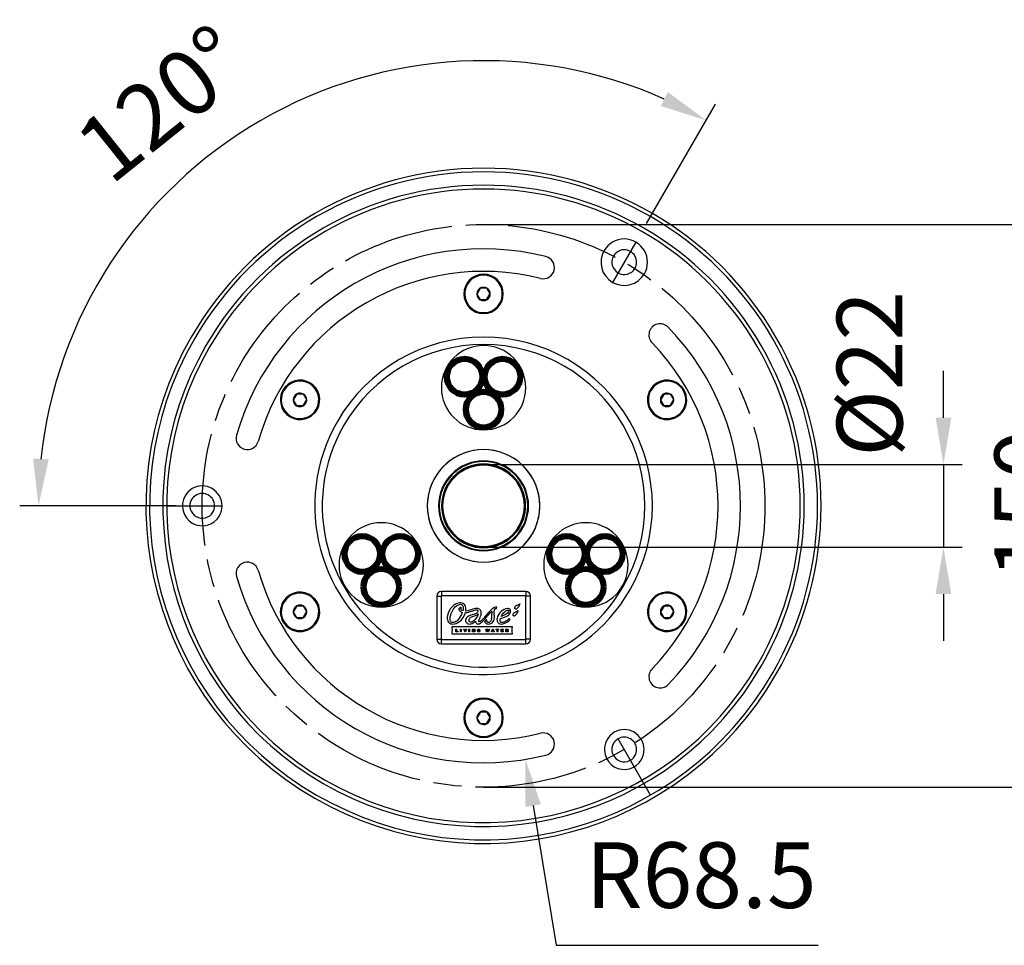
# Model space of a CAD drawing. Units: millimetres. Extents: x 8190 to 8715, y 4246 to 4676.
# Drawn here: x 8190 to 8453, y 4246 to 4493 of the extents above; entities that cross this region are included whole.
import ezdxf

# ---------------------------------------------------------------- set-up
doc = ezdxf.new("R2010")
doc.units = ezdxf.units.MM
doc.header["$LTSCALE"] = 5
doc.linetypes.add('AM_ISO08W050', pattern=[18, 12, -1.5, 3, -1.5])
doc.linetypes.add('AM_ISO08W050x2', pattern=[9, 6, -0.75, 1.5, -0.75])
doc.layers.get('0').update_dxf_attribs({"linetype": 'CONTINUOUS'})
doc.layers.get('Defpoints').update_dxf_attribs({"linetype": 'CONTINUOUS'})
doc.layers.add('02_ACHSEN', color=7, linetype='CONTINUOUS')
for name, color, linetype, lineweight in [('AM_0 ( Kontur 0.5 )', 7, 'CONTINUOUS', 50), ('AM_5 ( Bemassung)', 3, 'CONTINUOUS', 25), ('AM_7 (Mittellinie)', 4, 'AM_ISO08W050', 25)]:
    doc.layers.add(name, color=color, linetype=linetype, lineweight=lineweight)
doc.styles.get("Standard").update_dxf_attribs({"font": 'ARIALUNI.TTF'})
doc.dimstyles.new('BENUTZERDEFINIERTE NORM$0', dxfattribs={"dimscale": 5, "dimtxt": 3.5, "dimasz": 2.5, "dimexe": 1, "dimexo": 0, "dimgap": 1.5, "dimtad": 1, "dimdsep": 46, "dimtxsty": 'Standard', "dimcen": 0, "dimclrd": 256, "dimclre": 256, "dimclrt": 6, "dimadec": 0, "dimazin": 2, "dimtp": 0.1, "dimtm": 0.1, "dimtfac": 0.71, "dimtmove": 0, "dimatfit": 3, "dimfxl": 1, "dimlwd": -1, "dimlwe": -1, "dimarcsym": 0})
doc.dimstyles.new('BENUTZERDEFINIERTE NORM$2', dxfattribs={"dimscale": 5, "dimtxt": 3.5, "dimasz": 2.5, "dimexe": 1, "dimexo": 0, "dimgap": 1.5, "dimtad": 1, "dimdsep": 46, "dimtxsty": 'Standard', "dimcen": 0, "dimclrd": 256, "dimclre": 256, "dimclrt": 6, "dimadec": 0, "dimazin": 2, "dimtp": 0.1, "dimtm": 0.1, "dimtfac": 0.71, "dimtmove": 0, "dimatfit": 3, "dimfxl": 1, "dimlwd": -1, "dimlwe": -1, "dimarcsym": 0})
doc.dimstyles.new('BENUTZERDEFINIERTE NORM$4', dxfattribs={"dimscale": 5, "dimtxt": 3.5, "dimasz": 2.5, "dimexe": 1, "dimexo": 0, "dimgap": 1.5, "dimtad": 1, "dimtoh": 1, "dimdsep": 46, "dimtxsty": 'Standard', "dimcen": 0, "dimclrd": 256, "dimclre": 256, "dimclrt": 6, "dimadec": 0, "dimazin": 2, "dimtp": 0.1, "dimtm": 0.1, "dimtfac": 0.71, "dimtofl": 0, "dimtmove": 0, "dimatfit": 0, "dimfxl": 1, "dimlwd": -1, "dimlwe": -1, "dimarcsym": 0})

# ---------------------------------------------------------------- blocks, each defined once
blk = doc.blocks.new('*D10')
at = {"layer": 'AM_5 ( Bemassung)', "transparency": 16777216}
for p, q in [((8436.76, 4386.69), (8436.76, 4399.19)), ((8314.16, 4374.19), (8441.76, 4374.19)), ((8436.76, 4374.19), (8436.76, 4352.19)), ((8314.16, 4352.19), (8441.76, 4352.19)), ((8436.76, 4339.69), (8436.76, 4327.19))]:
    blk.add_line(p, q, dxfattribs=at)
for points in [[(8434.68, 4386.69), (8438.85, 4386.69), (8436.76, 4374.19)], [(8434.68, 4339.69), (8438.85, 4339.69), (8436.76, 4352.19)]]:
    blk.add_solid(points, dxfattribs=at)
at = {"layer": 'Defpoints', "color": 0, "transparency": 16777216}
for p in [(8314.16, 4374.19), (8314.16, 4352.19), (8436.76, 4352.19)]:
    blk.add_point(p, dxfattribs=at)
at = {"layer": 'AM_5 ( Bemassung)', "color": 6, "transparency": 16777216, "insert": (8419.35, 4398.4), "char_height": 17.5, "attachment_point": 5, "rotation": 90}
blk.add_mtext('%%c22', dxfattribs=at)
blk = doc.blocks.new('*D12')
at = {"layer": 'AM_5 ( Bemassung)', "transparency": 16777216}
for p, q in [((8314.16, 4438.19), (8482.83, 4438.19)), ((8477.83, 4425.69), (8477.83, 4300.69)), ((8314.16, 4288.19), (8482.83, 4288.19))]:
    blk.add_line(p, q, dxfattribs=at)
for points in [[(8475.75, 4425.69), (8479.91, 4425.69), (8477.83, 4438.19)], [(8475.75, 4300.69), (8479.91, 4300.69), (8477.83, 4288.19)]]:
    blk.add_solid(points, dxfattribs=at)
at = {"layer": 'Defpoints', "color": 0, "transparency": 16777216}
for p in [(8314.16, 4438.19), (8314.16, 4288.19), (8477.83, 4288.19)]:
    blk.add_point(p, dxfattribs=at)
at = {"layer": 'AM_5 ( Bemassung)', "color": 6, "transparency": 16777216, "insert": (8461.39, 4363.57), "char_height": 17.5, "attachment_point": 5, "rotation": 90}
blk.add_mtext('150', dxfattribs=at)
blk = doc.blocks.new('*D13')
at = {"layer": 'AM_5 ( Bemassung)', "transparency": 16777216}
for p, q in [((8357.64, 4438.5), (8376, 4470.29)), ((8232.02, 4363.19), (8190.5, 4363.19))]:
    blk.add_line(p, q, dxfattribs=at)
blk.add_arc((8314.16, 4363.19), 118.67, 66.0382, 173.9618, dxfattribs=at)
for points in [[(8363.3, 4473.49), (8361.41, 4469.78), (8373.5, 4465.96)], [(8198.24, 4375.57), (8194.08, 4375.79), (8195.5, 4363.19)]]:
    blk.add_solid(points, dxfattribs=at)
at = {"layer": 'Defpoints', "color": 0, "transparency": 16777216}
for p in [(8293.56, 4480.06), (8357.64, 4438.5), (8344.85, 4416.34), (8232.02, 4363.19), (8249.74, 4363.19)]:
    blk.add_point(p, dxfattribs=at)
at = {"layer": 'AM_5 ( Bemassung)', "color": 6, "transparency": 16777216, "insert": (8229.7, 4468.64), "char_height": 17.5, "attachment_point": 5, "rotation": 38.696}
blk.add_mtext('120°', dxfattribs=at)
blk = doc.blocks.new('*D14')
at = {"layer": 'AM_5 ( Bemassung)', "transparency": 16777216}
for p, q in [((8327.37, 4283.28), (8333.53, 4246.05)), ((8333.53, 4246.05), (8403.33, 4246.05))]:
    blk.add_line(p, q, dxfattribs=at)
blk.add_solid([(8329.43, 4283.62), (8325.32, 4282.94), (8325.33, 4295.61)], dxfattribs=at)
at = {"layer": 'Defpoints', "color": 0, "transparency": 16777216}
for p in [(8314.16, 4363.19), (8325.33, 4295.61)]:
    blk.add_point(p, dxfattribs=at)
at = {"layer": 'AM_5 ( Bemassung)', "color": 6, "transparency": 16777216, "insert": (8372.18, 4262.49), "char_height": 17.5, "attachment_point": 5}
blk.add_mtext('R68.5', dxfattribs=at)

msp = doc.modelspace()

# ---------------------------------------------------------------- linework, layer by layer
at = {"color": 7, "linetype": 'Continuous'}
for p, q in [((8313.265, 4421.136), (8312.465, 4419.751)), ((8313.265, 4421.136), (8313.298, 4421.194)), ((8313.364, 4421.194), (8313.298, 4421.194)), ((8314.964, 4421.194), (8313.364, 4421.194)), ((8314.964, 4421.194), (8315.03, 4421.194)), ((8315.063, 4421.136), (8315.03, 4421.194)), ((8315.063, 4421.136), (8315.863, 4419.751)), ((8312.465, 4419.751), (8312.432, 4419.694)), ((8312.465, 4419.636), (8312.432, 4419.694)), ((8313.265, 4418.251), (8312.465, 4419.636)), ((8313.265, 4418.251), (8313.298, 4418.194)), ((8313.364, 4418.194), (8313.298, 4418.194)), ((8313.364, 4418.194), (8314.964, 4418.194)), ((8314.964, 4418.194), (8315.03, 4418.194)), ((8315.063, 4418.251), (8315.03, 4418.194)), ((8315.063, 4418.251), (8315.863, 4419.636)), ((8315.863, 4419.751), (8315.896, 4419.694)), ((8315.863, 4419.636), (8315.896, 4419.694)), ((8264.334, 4392.886), (8263.534, 4391.501)), ((8264.334, 4392.886), (8264.367, 4392.944)), ((8264.434, 4392.944), (8264.367, 4392.944)), ((8266.034, 4392.944), (8264.434, 4392.944)), ((8266.034, 4392.944), (8266.1, 4392.944)), ((8266.133, 4392.886), (8266.1, 4392.944)), ((8266.133, 4392.886), (8266.933, 4391.501)), ((8362.195, 4392.886), (8361.395, 4391.501)), ((8362.195, 4392.886), (8362.228, 4392.944)), ((8362.294, 4392.944), (8362.228, 4392.944)), ((8363.894, 4392.944), (8362.294, 4392.944)), ((8363.894, 4392.944), (8363.96, 4392.944)), ((8363.993, 4392.886), (8363.96, 4392.944)), ((8363.993, 4392.886), (8364.793, 4391.501)), ((8263.534, 4391.501), (8263.501, 4391.444)), ((8263.534, 4391.386), (8263.501, 4391.444)), ((8264.334, 4390.001), (8263.534, 4391.386)), ((8264.334, 4390.001), (8264.367, 4389.944)), ((8264.434, 4389.944), (8264.367, 4389.944)), ((8264.434, 4389.944), (8266.034, 4389.944)), ((8266.034, 4389.944), (8266.1, 4389.944)), ((8266.133, 4390.001), (8266.1, 4389.944)), ((8266.133, 4390.001), (8266.933, 4391.386)), ((8266.933, 4391.501), (8266.966, 4391.444)), ((8266.933, 4391.386), (8266.966, 4391.444)), ((8361.395, 4391.501), (8361.362, 4391.444)), ((8361.395, 4391.386), (8361.362, 4391.444)), ((8362.195, 4390.001), (8361.395, 4391.386)), ((8362.195, 4390.001), (8362.228, 4389.944)), ((8362.294, 4389.944), (8362.228, 4389.944)), ((8362.294, 4389.944), (8363.894, 4389.944)), ((8363.894, 4389.944), (8363.96, 4389.944)), ((8363.993, 4390.001), (8363.96, 4389.944)), ((8363.993, 4390.001), (8364.793, 4391.386)), ((8364.793, 4391.501), (8364.826, 4391.444)), ((8364.793, 4391.386), (8364.826, 4391.444)), ((8301.664, 4339.144), (8301.664, 4327.643)), ((8325.414, 4340.394), (8302.914, 4340.394)), ((8326.664, 4327.643), (8326.664, 4339.144)), ((8264.334, 4336.386), (8264.367, 4336.444)), ((8264.434, 4336.444), (8264.367, 4336.444)), ((8266.034, 4336.444), (8264.434, 4336.444)), ((8266.034, 4336.444), (8266.1, 4336.444)), ((8266.133, 4336.386), (8266.1, 4336.444)), ((8362.195, 4336.386), (8362.228, 4336.444)), ((8362.294, 4336.444), (8362.228, 4336.444)), ((8363.894, 4336.444), (8362.294, 4336.444)), ((8363.894, 4336.444), (8363.96, 4336.444)), ((8363.993, 4336.386), (8363.96, 4336.444)), ((8263.534, 4335.001), (8263.501, 4334.944)), ((8263.534, 4334.886), (8263.501, 4334.944)), ((8264.334, 4336.386), (8263.534, 4335.001)), ((8264.334, 4333.501), (8263.534, 4334.886)), ((8266.133, 4336.386), (8266.933, 4335.001)), ((8266.133, 4333.501), (8266.933, 4334.886)), ((8266.933, 4335.001), (8266.966, 4334.944)), ((8266.933, 4334.886), (8266.966, 4334.944)), ((8308.173, 4336.166), (8307.539, 4335.725)), ((8317.61, 4335.825), (8317.746, 4336.186)), ((8361.395, 4335.001), (8361.362, 4334.944)), ((8361.395, 4334.886), (8361.362, 4334.944)), ((8362.195, 4336.386), (8361.395, 4335.001)), ((8362.195, 4333.501), (8361.395, 4334.886)), ((8363.993, 4336.386), (8364.793, 4335.001)), ((8363.993, 4333.501), (8364.793, 4334.886)), ((8364.793, 4335.001), (8364.826, 4334.944)), ((8364.793, 4334.886), (8364.826, 4334.944)), ((8264.334, 4333.501), (8264.367, 4333.444)), ((8264.434, 4333.444), (8264.367, 4333.444)), ((8264.434, 4333.444), (8266.034, 4333.444)), ((8266.034, 4333.444), (8266.1, 4333.444)), ((8266.133, 4333.501), (8266.1, 4333.444)), ((8314.971, 4332.904), (8314.443, 4332.311)), ((8362.195, 4333.501), (8362.228, 4333.444)), ((8362.294, 4333.444), (8362.228, 4333.444)), ((8362.294, 4333.444), (8363.894, 4333.444)), ((8363.894, 4333.444), (8363.96, 4333.444)), ((8363.993, 4333.501), (8363.96, 4333.444)), ((8321.905, 4330.926), (8305.676, 4330.926)), ((8305.676, 4329.051), (8321.905, 4329.051)), ((8306.81, 4329.627), (8306.81, 4330.298)), ((8306.81, 4330.298), (8306.985, 4330.298)), ((8307.372, 4329.627), (8306.81, 4329.627)), ((8306.985, 4330.298), (8306.985, 4329.754)), ((8306.985, 4329.754), (8307.328, 4329.754)), ((8307.328, 4329.754), (8307.372, 4329.627)), ((8308.056, 4329.627), (8308.056, 4330.298)), ((8308.056, 4330.298), (8308.231, 4330.298)), ((8308.231, 4329.627), (8308.056, 4329.627)), ((8308.231, 4330.298), (8308.231, 4329.627)), ((8309.151, 4329.626), (8308.91, 4330.298)), ((8308.91, 4330.298), (8309.093, 4330.298)), ((8309.093, 4330.298), (8309.227, 4329.924)), ((8309.353, 4329.626), (8309.151, 4329.626)), ((8309.284, 4329.925), (8309.41, 4330.298)), ((8309.585, 4330.298), (8309.353, 4329.626)), ((8309.41, 4330.298), (8309.585, 4330.298)), ((8310.264, 4329.627), (8310.264, 4330.298)), ((8310.264, 4330.298), (8310.439, 4330.298)), ((8310.439, 4329.627), (8310.264, 4329.627)), ((8310.439, 4330.298), (8310.439, 4329.627)), ((8311.182, 4329.626), (8311.182, 4330.298)), ((8311.182, 4330.298), (8311.368, 4330.298)), ((8311.35, 4329.626), (8311.182, 4329.626)), ((8311.35, 4329.626), (8311.35, 4330.053)), ((8311.368, 4330.298), (8311.607, 4329.949)), ((8311.628, 4329.626), (8311.389, 4329.986)), ((8311.813, 4329.626), (8311.628, 4329.626)), ((8311.644, 4329.88), (8311.644, 4330.298)), ((8311.644, 4330.298), (8311.813, 4330.298)), ((8311.813, 4330.298), (8311.813, 4329.626)), ((8312.86, 4329.911), (8312.865, 4330.023)), ((8313.012, 4329.911), (8312.86, 4329.911)), ((8312.865, 4330.023), (8313.18, 4330.023)), ((8313.167, 4330.101), (8312.979, 4330.079)), ((8313.012, 4329.796), (8313.012, 4329.911)), ((8313.18, 4330.023), (8313.18, 4329.734)), ((8314.939, 4329.627), (8314.735, 4330.298)), ((8314.735, 4330.298), (8314.912, 4330.298)), ((8314.912, 4330.298), (8315.009, 4329.959)), ((8315.109, 4329.626), (8314.939, 4329.627)), ((8315.06, 4329.958), (8315.151, 4330.298)), ((8315.21, 4329.961), (8315.109, 4329.626)), ((8315.151, 4330.298), (8315.306, 4330.298)), ((8315.354, 4329.627), (8315.254, 4329.961)), ((8315.306, 4330.298), (8315.405, 4329.954)), ((8315.524, 4329.627), (8315.354, 4329.627)), ((8315.453, 4329.954), (8315.551, 4330.298)), ((8315.721, 4330.298), (8315.524, 4329.627)), ((8315.551, 4330.298), (8315.721, 4330.298)), ((8316.287, 4329.627), (8316.541, 4330.298)), ((8316.462, 4329.627), (8316.287, 4329.627)), ((8316.509, 4329.754), (8316.462, 4329.627)), ((8316.768, 4329.754), (8316.509, 4329.754)), ((8316.541, 4330.298), (8316.737, 4330.298)), ((8316.613, 4330.05), (8316.552, 4329.876)), ((8316.552, 4329.876), (8316.725, 4329.876)), ((8316.725, 4329.876), (8316.664, 4330.05)), ((8316.737, 4330.298), (8316.99, 4329.627)), ((8316.815, 4329.627), (8316.768, 4329.754)), ((8316.99, 4329.627), (8316.815, 4329.627)), ((8317.547, 4330.171), (8317.547, 4330.298)), ((8317.547, 4330.298), (8318.142, 4330.298)), ((8317.757, 4330.171), (8317.547, 4330.171)), ((8317.757, 4329.627), (8317.757, 4330.171)), ((8317.932, 4329.627), (8317.757, 4329.627)), ((8317.932, 4330.171), (8317.932, 4329.627)), ((8318.142, 4330.171), (8317.932, 4330.171)), ((8318.142, 4330.298), (8318.142, 4330.171)), ((8318.835, 4329.627), (8318.835, 4330.298)), ((8318.835, 4330.298), (8319.398, 4330.298)), ((8319.416, 4329.627), (8318.835, 4329.627)), ((8319.358, 4330.171), (8319.004, 4330.171)), ((8319.004, 4330.171), (8319.004, 4330.042)), ((8319.004, 4330.042), (8319.326, 4330.042)), ((8319.326, 4329.915), (8319.004, 4329.915)), ((8319.004, 4329.915), (8319.004, 4329.754)), ((8319.004, 4329.754), (8319.371, 4329.754)), ((8319.326, 4330.042), (8319.326, 4329.915)), ((8319.398, 4330.298), (8319.358, 4330.171)), ((8319.371, 4329.754), (8319.416, 4329.627)), ((8320.102, 4330.298), (8320.52, 4330.298)), ((8320.102, 4329.626), (8320.102, 4330.298)), ((8320.276, 4329.626), (8320.102, 4329.626)), ((8320.459, 4330.174), (8320.275, 4330.174)), ((8320.275, 4330.174), (8320.275, 4330.042)), ((8320.275, 4330.042), (8320.45, 4330.042)), ((8320.412, 4329.923), (8320.276, 4329.923)), ((8320.276, 4329.923), (8320.276, 4329.626)), ((8320.551, 4329.626), (8320.412, 4329.923)), ((8320.74, 4329.626), (8320.551, 4329.626)), ((8320.591, 4329.935), (8320.74, 4329.626)), ((8302.914, 4326.394), (8325.414, 4326.394)), ((8313.265, 4308.136), (8312.465, 4306.751)), ((8313.265, 4308.136), (8313.298, 4308.194)), ((8313.364, 4308.194), (8313.298, 4308.194)), ((8314.964, 4308.194), (8313.364, 4308.194)), ((8314.964, 4308.194), (8315.03, 4308.194)), ((8315.063, 4308.136), (8315.03, 4308.194)), ((8315.063, 4308.136), (8315.863, 4306.751)), ((8312.465, 4306.751), (8312.432, 4306.694)), ((8312.465, 4306.636), (8312.432, 4306.694)), ((8313.265, 4305.251), (8312.465, 4306.636)), ((8313.265, 4305.251), (8313.298, 4305.194)), ((8313.364, 4305.194), (8313.298, 4305.194)), ((8313.364, 4305.194), (8314.964, 4305.194)), ((8314.964, 4305.194), (8315.03, 4305.194)), ((8315.063, 4305.251), (8315.03, 4305.194)), ((8315.063, 4305.251), (8315.863, 4306.636)), ((8315.863, 4306.751), (8315.896, 4306.694)), ((8315.863, 4306.636), (8315.896, 4306.694))]:
    msp.add_line(p, q, dxfattribs=at)
at = {"color": 9, "linetype": 'Continuous'}
for p, q in [((8302.875, 4339.144), (8302.875, 4327.643)), ((8325.414, 4339.182), (8302.914, 4339.182)), ((8325.453, 4327.643), (8325.453, 4339.144)), ((8302.914, 4327.605), (8325.414, 4327.605))]:
    msp.add_line(p, q, dxfattribs=at)
for points in [[(8301.664, 4339.144), (8302.059, 4339.144), (8302.464, 4339.144), (8302.875, 4339.144)], [(8302.914, 4340.394), (8302.914, 4339.999), (8302.914, 4339.593), (8302.914, 4339.182)], [(8325.414, 4340.394), (8325.414, 4339.999), (8325.414, 4339.593), (8325.414, 4339.182)], [(8326.664, 4339.144), (8326.269, 4339.144), (8325.864, 4339.144), (8325.453, 4339.144)], [(8301.664, 4327.643), (8302.059, 4327.643), (8302.464, 4327.643), (8302.875, 4327.643)], [(8302.914, 4326.394), (8302.914, 4326.788), (8302.914, 4327.194), (8302.914, 4327.605)], [(8325.414, 4326.394), (8325.414, 4326.788), (8325.414, 4327.194), (8325.414, 4327.605)], [(8326.664, 4327.643), (8326.269, 4327.643), (8325.864, 4327.643), (8325.453, 4327.643)]]:
    msp.add_lwpolyline(points, dxfattribs=at)
at = {"color": 7, "linetype": 'Continuous'}
for points in [[(8309.422, 4335.131), (8309.473, 4335.606), (8309.455, 4335.999), (8309.382, 4336.345), (8309.26, 4336.636), (8309.101, 4336.87), (8308.913, 4337.049), (8308.69, 4337.186), (8308.417, 4337.283), (8308.104, 4337.331), (8307.788, 4337.329), (8307.434, 4337.275), (8307.044, 4337.153), (8306.645, 4336.961), (8306.219, 4336.677), (8305.778, 4336.285), (8305.362, 4335.797), (8304.994, 4335.223), (8304.711, 4334.603), (8304.534, 4333.987)], [(8305.356, 4333.892), (8305.543, 4334.504), (8305.79, 4335.052), (8306.065, 4335.52), (8306.354, 4335.918), (8306.636, 4336.235), (8306.925, 4336.501), (8307.204, 4336.702), (8307.476, 4336.846), (8307.743, 4336.933), (8307.974, 4336.959)], [(8307.974, 4336.959), (8308.183, 4336.937), (8308.343, 4336.878), (8308.483, 4336.78), (8308.593, 4336.645), (8308.669, 4336.487), (8308.72, 4336.288), (8308.741, 4336.069), (8308.733, 4335.808), (8308.695, 4335.534), (8308.623, 4335.219)], [(8323.15, 4336.655), (8322.989, 4336.587), (8322.842, 4336.517), (8322.713, 4336.442), (8322.608, 4336.359), (8322.529, 4336.268), (8322.479, 4336.171), (8322.452, 4336.062)], [(8322.774, 4335.703), (8322.885, 4335.724), (8323.009, 4335.777), (8323.131, 4335.857), (8323.256, 4335.965), (8323.382, 4336.102), (8323.504, 4336.262), (8323.623, 4336.456), (8323.733, 4336.683)], [(8323.852, 4337.076), (8323.795, 4337.014), (8323.716, 4336.952), (8323.624, 4336.892), (8323.522, 4336.833), (8323.408, 4336.774), (8323.286, 4336.715), (8323.15, 4336.655)], [(8323.733, 4336.683), (8323.784, 4336.819), (8323.824, 4336.95), (8323.852, 4337.076)], [(8304.534, 4333.987), (8304.479, 4333.546), (8304.492, 4333.134), (8304.562, 4332.774), (8304.678, 4332.468), (8304.827, 4332.225), (8305.002, 4332.033), (8305.205, 4331.884), (8305.427, 4331.779), (8305.675, 4331.714), (8305.982, 4331.688)], [(8305.968, 4332.065), (8305.799, 4332.084), (8305.661, 4332.133), (8305.542, 4332.214), (8305.439, 4332.329), (8305.361, 4332.47), (8305.304, 4332.641), (8305.268, 4332.842), (8305.255, 4333.06), (8305.265, 4333.319), (8305.297, 4333.581), (8305.356, 4333.892)], [(8308.492, 4334.805), (8308.24, 4334.201), (8307.962, 4333.679), (8307.676, 4333.242), (8307.382, 4332.872), (8307.089, 4332.576), (8306.791, 4332.344), (8306.506, 4332.186), (8306.222, 4332.093), (8305.968, 4332.065)], [(8305.982, 4331.688), (8306.415, 4331.728), (8306.86, 4331.852), (8307.315, 4332.068), (8307.788, 4332.396), (8308.258, 4332.843), (8308.703, 4333.415), (8309.073, 4334.07), (8309.325, 4334.727)], [(8307.539, 4335.725), (8307.605, 4335.519), (8307.705, 4335.335), (8307.84, 4335.17), (8308.012, 4335.025), (8308.226, 4334.902), (8308.492, 4334.805)], [(8308.623, 4335.219), (8308.455, 4335.317), (8308.323, 4335.444), (8308.228, 4335.594), (8308.169, 4335.766), (8308.149, 4335.959), (8308.173, 4336.166)], [(8309.325, 4334.727), (8309.783, 4334.789), (8310.219, 4334.891), (8310.612, 4335.005), (8310.963, 4335.115), (8311.264, 4335.212), (8311.558, 4335.304), (8311.803, 4335.373), (8312.06, 4335.43), (8312.259, 4335.449)], [(8312.629, 4335.067), (8312.577, 4334.889), (8312.486, 4334.735), (8312.358, 4334.603), (8312.184, 4334.481), (8311.954, 4334.368), (8311.714, 4334.279), (8311.435, 4334.195), (8311.121, 4334.109), (8310.786, 4334.015), (8310.445, 4333.902), (8310.128, 4333.765), (8309.87, 4333.606), (8309.669, 4333.425), (8309.526, 4333.228), (8309.427, 4333.001), (8309.377, 4332.757), (8309.378, 4332.527), (8309.431, 4332.311), (8309.526, 4332.126), (8309.66, 4331.97), (8309.822, 4331.849), (8310.014, 4331.76), (8310.253, 4331.702), (8310.552, 4331.688)], [(8312.351, 4335.834), (8312.038, 4335.807), (8311.685, 4335.73), (8311.301, 4335.618), (8310.898, 4335.487), (8310.445, 4335.345), (8309.946, 4335.214), (8309.422, 4335.131)], [(8310.29, 4332.835), (8310.341, 4333.01), (8310.43, 4333.167), (8310.566, 4333.315), (8310.748, 4333.448), (8310.973, 4333.568), (8311.233, 4333.677), (8311.52, 4333.783)], [(8312.509, 4333.783), (8312.322, 4333.435), (8312.125, 4333.14), (8311.928, 4332.893), (8311.727, 4332.682), (8311.536, 4332.515), (8311.337, 4332.376), (8311.157, 4332.282), (8310.969, 4332.22), (8310.807, 4332.201)], [(8311.52, 4333.783), (8311.761, 4333.876), (8311.978, 4333.967), (8312.176, 4334.06), (8312.352, 4334.151), (8312.508, 4334.244), (8312.644, 4334.342), (8312.743, 4334.439)], [(8312.259, 4335.449), (8312.371, 4335.437), (8312.465, 4335.405), (8312.537, 4335.356), (8312.589, 4335.297), (8312.621, 4335.23), (8312.634, 4335.155), (8312.629, 4335.067)], [(8313.359, 4333.796), (8313.482, 4334.155), (8313.544, 4334.475), (8313.555, 4334.776), (8313.521, 4335.029), (8313.444, 4335.251), (8313.337, 4335.428), (8313.2, 4335.571), (8313.031, 4335.685), (8312.844, 4335.764), (8312.628, 4335.814), (8312.351, 4335.834)], [(8312.743, 4334.439), (8312.685, 4334.228), (8312.608, 4334.01), (8312.509, 4333.783)], [(8312.669, 4331.688), (8312.856, 4331.71), (8313.073, 4331.783), (8313.322, 4331.919), (8313.541, 4332.075), (8313.78, 4332.277), (8314.047, 4332.533), (8314.302, 4332.801), (8314.578, 4333.11), (8314.876, 4333.459), (8315.189, 4333.833), (8315.538, 4334.244), (8315.938, 4334.692), (8316.399, 4335.157)], [(8312.94, 4332.758), (8313.078, 4333.109), (8313.216, 4333.449), (8313.359, 4333.796)], [(8317.506, 4336.211), (8317.318, 4336.19), (8317.099, 4336.121), (8316.847, 4335.993), (8316.618, 4335.841), (8316.375, 4335.648), (8316.105, 4335.405), (8315.838, 4335.139), (8315.557, 4334.84), (8315.254, 4334.499), (8314.935, 4334.129), (8314.596, 4333.729), (8314.209, 4333.279), (8313.796, 4332.827)], [(8315.501, 4331.688), (8315.831, 4331.719), (8316.101, 4331.8), (8316.353, 4331.937), (8316.564, 4332.123), (8316.739, 4332.353), (8316.884, 4332.646), (8316.989, 4332.995), (8317.048, 4333.409), (8317.05, 4333.888)], [(8316.268, 4333.796), (8316.258, 4333.47), (8316.236, 4333.208), (8316.2, 4332.963), (8316.149, 4332.737), (8316.087, 4332.553), (8315.999, 4332.375), (8315.903, 4332.246), (8315.787, 4332.146), (8315.663, 4332.09), (8315.538, 4332.073)], [(8316.399, 4335.157), (8316.329, 4334.682), (8316.284, 4334.234), (8316.268, 4333.796)], [(8317.05, 4333.888), (8317.034, 4334.18), (8317.023, 4334.426), (8317.017, 4334.632), (8317.015, 4334.841), (8317.019, 4335.045), (8317.029, 4335.209), (8317.047, 4335.364), (8317.082, 4335.522), (8317.125, 4335.634), (8317.193, 4335.734), (8317.279, 4335.798), (8317.372, 4335.829), (8317.476, 4335.837), (8317.61, 4335.825)], [(8317.746, 4336.186), (8317.672, 4336.2), (8317.591, 4336.208), (8317.506, 4336.211)], [(8320.529, 4335.799), (8320.125, 4335.715), (8319.682, 4335.545), (8319.236, 4335.289), (8318.808, 4334.953), (8318.43, 4334.551), (8318.13, 4334.113), (8317.912, 4333.657), (8317.777, 4333.194)], [(8318.685, 4333.194), (8319.261, 4333.312), (8319.77, 4333.483), (8320.208, 4333.687), (8320.572, 4333.911), (8320.866, 4334.151), (8321.094, 4334.405), (8321.251, 4334.657)], [(8318.839, 4333.728), (8319.049, 4334.092), (8319.268, 4334.398), (8319.485, 4334.653), (8319.704, 4334.873), (8319.915, 4335.054), (8320.119, 4335.202), (8320.322, 4335.318), (8320.504, 4335.389)], [(8320.816, 4335.048), (8320.694, 4334.843), (8320.509, 4334.627), (8320.276, 4334.417), (8319.994, 4334.213), (8319.648, 4334.014), (8319.248, 4333.841), (8318.839, 4333.728)], [(8320.504, 4335.389), (8320.6, 4335.408), (8320.681, 4335.41), (8320.755, 4335.394), (8320.81, 4335.361), (8320.845, 4335.314), (8320.861, 4335.26), (8320.861, 4335.194), (8320.848, 4335.13), (8320.816, 4335.048)], [(8321.251, 4334.657), (8321.338, 4334.862), (8321.376, 4335.064), (8321.369, 4335.255), (8321.324, 4335.418), (8321.249, 4335.551), (8321.152, 4335.653), (8321.03, 4335.732), (8320.887, 4335.783), (8320.731, 4335.806), (8320.529, 4335.799)], [(8321.977, 4334.246), (8321.976, 4334.135), (8322, 4334.044), (8322.046, 4333.974), (8322.111, 4333.925), (8322.196, 4333.895), (8322.299, 4333.887)], [(8322.675, 4334.839), (8322.514, 4334.771), (8322.367, 4334.702), (8322.238, 4334.626), (8322.133, 4334.543), (8322.054, 4334.452), (8322.004, 4334.355), (8321.977, 4334.246)], [(8322.299, 4333.887), (8322.41, 4333.908), (8322.534, 4333.961), (8322.656, 4334.041), (8322.781, 4334.149), (8322.907, 4334.286), (8323.029, 4334.446), (8323.148, 4334.64), (8323.258, 4334.867)], [(8322.452, 4336.062), (8322.451, 4335.951), (8322.475, 4335.86), (8322.521, 4335.79), (8322.586, 4335.74), (8322.671, 4335.711), (8322.774, 4335.703)], [(8323.377, 4335.26), (8323.32, 4335.198), (8323.241, 4335.136), (8323.149, 4335.076), (8323.048, 4335.017), (8322.934, 4334.958), (8322.811, 4334.899), (8322.675, 4334.839)], [(8323.258, 4334.867), (8323.309, 4335.003), (8323.349, 4335.134), (8323.377, 4335.26)], [(8310.807, 4332.201), (8310.663, 4332.215), (8310.541, 4332.253), (8310.445, 4332.311), (8310.371, 4332.385), (8310.32, 4332.471), (8310.287, 4332.577), (8310.277, 4332.691), (8310.29, 4332.835)], [(8310.552, 4331.688), (8310.813, 4331.728), (8311.098, 4331.824), (8311.4, 4331.979), (8311.715, 4332.199), (8312.035, 4332.495)], [(8312.035, 4332.495), (8312.042, 4332.304), (8312.074, 4332.135), (8312.128, 4331.994), (8312.202, 4331.881), (8312.292, 4331.797), (8312.402, 4331.736), (8312.518, 4331.702), (8312.669, 4331.688)], [(8313.796, 4332.827), (8313.693, 4332.724), (8313.601, 4332.639), (8313.521, 4332.571), (8313.452, 4332.516), (8313.391, 4332.471), (8313.321, 4332.425), (8313.24, 4332.378), (8313.174, 4332.345), (8313.123, 4332.325), (8313.082, 4332.313), (8313.023, 4332.307), (8312.978, 4332.317), (8312.939, 4332.346), (8312.91, 4332.389), (8312.892, 4332.444), (8312.885, 4332.512), (8312.89, 4332.578), (8312.907, 4332.659), (8312.94, 4332.758)], [(8314.443, 4332.311), (8314.495, 4332.196), (8314.584, 4332.078), (8314.705, 4331.965), (8314.857, 4331.863), (8315.047, 4331.774), (8315.269, 4331.711), (8315.501, 4331.688)], [(8315.538, 4332.073), (8315.438, 4332.085), (8315.342, 4332.123), (8315.249, 4332.187), (8315.167, 4332.275), (8315.093, 4332.395), (8315.035, 4332.539), (8314.995, 4332.704), (8314.971, 4332.904)], [(8317.777, 4333.194), (8317.737, 4332.865), (8317.754, 4332.583), (8317.819, 4332.344), (8317.925, 4332.147), (8318.069, 4331.986), (8318.242, 4331.864), (8318.472, 4331.766), (8318.717, 4331.711), (8319.047, 4331.688)], [(8319.047, 4332.118), (8318.9, 4332.131), (8318.793, 4332.172), (8318.705, 4332.246), (8318.639, 4332.352), (8318.602, 4332.48), (8318.587, 4332.634), (8318.596, 4332.804), (8318.629, 4332.994), (8318.685, 4333.194)], [(8321.012, 4333.194), (8320.748, 4332.897), (8320.436, 4332.636), (8320.12, 4332.434), (8319.827, 4332.291), (8319.543, 4332.189), (8319.279, 4332.132), (8319.047, 4332.118)], [(8319.047, 4331.688), (8319.293, 4331.712), (8319.576, 4331.787), (8319.876, 4331.905), (8320.196, 4332.068), (8320.537, 4332.278), (8320.892, 4332.539), (8321.256, 4332.87)], [(8321.256, 4332.87), (8321.184, 4332.89), (8321.124, 4332.935), (8321.075, 4333.005), (8321.037, 4333.092), (8321.012, 4333.194)], [(8305.676, 4330.926), (8305.739, 4330.538), (8305.762, 4330.095), (8305.746, 4329.599), (8305.676, 4329.051)], [(8309.227, 4329.924), (8309.231, 4329.91), (8309.236, 4329.894), (8309.241, 4329.876), (8309.246, 4329.857), (8309.251, 4329.837), (8309.256, 4329.816)], [(8309.256, 4329.816), (8309.259, 4329.831), (8309.263, 4329.847), (8309.268, 4329.864), (8309.272, 4329.881), (8309.277, 4329.898), (8309.281, 4329.912), (8309.284, 4329.925)], [(8311.389, 4329.986), (8311.385, 4329.994), (8311.38, 4330.002), (8311.374, 4330.012), (8311.368, 4330.022), (8311.362, 4330.032), (8311.355, 4330.043), (8311.35, 4330.053)], [(8311.607, 4329.949), (8311.615, 4329.935), (8311.623, 4329.918), (8311.631, 4329.904), (8311.638, 4329.891), (8311.644, 4329.88)], [(8312.53, 4329.969), (8312.541, 4330.071), (8312.572, 4330.154), (8312.62, 4330.218), (8312.683, 4330.264), (8312.762, 4330.294), (8312.857, 4330.305)], [(8312.87, 4329.619), (8312.764, 4329.63), (8312.676, 4329.661), (8312.611, 4329.712), (8312.566, 4329.779), (8312.539, 4329.864), (8312.53, 4329.969)], [(8312.856, 4330.181), (8312.808, 4330.173), (8312.77, 4330.152), (8312.741, 4330.12), (8312.721, 4330.076), (8312.709, 4330.023), (8312.705, 4329.962)], [(8312.705, 4329.962), (8312.709, 4329.898), (8312.722, 4329.842), (8312.744, 4329.797), (8312.776, 4329.765), (8312.818, 4329.746), (8312.868, 4329.74)], [(8312.979, 4330.079), (8312.958, 4330.123), (8312.93, 4330.155), (8312.896, 4330.175), (8312.856, 4330.181)], [(8312.857, 4330.305), (8312.951, 4330.297), (8313.03, 4330.272), (8313.092, 4330.231), (8313.137, 4330.174), (8313.167, 4330.101)], [(8312.868, 4329.74), (8312.914, 4329.744), (8312.954, 4329.756), (8312.987, 4329.774), (8313.012, 4329.796)], [(8313.18, 4329.734), (8313.125, 4329.69), (8313.055, 4329.654), (8312.969, 4329.629), (8312.87, 4329.619)], [(8315.009, 4329.959), (8315.017, 4329.932), (8315.025, 4329.906), (8315.031, 4329.883), (8315.035, 4329.862)], [(8315.035, 4329.862), (8315.038, 4329.879), (8315.043, 4329.897), (8315.048, 4329.916), (8315.054, 4329.937), (8315.06, 4329.958)], [(8315.231, 4330.041), (8315.229, 4330.03), (8315.226, 4330.018), (8315.222, 4330.005), (8315.218, 4329.991), (8315.213, 4329.976), (8315.21, 4329.961)], [(8315.254, 4329.961), (8315.249, 4329.979), (8315.244, 4329.998), (8315.239, 4330.014), (8315.235, 4330.028), (8315.231, 4330.041)], [(8315.405, 4329.954), (8315.408, 4329.943), (8315.411, 4329.933), (8315.415, 4329.92), (8315.419, 4329.907), (8315.423, 4329.892), (8315.427, 4329.877), (8315.429, 4329.862)], [(8315.429, 4329.862), (8315.433, 4329.88), (8315.438, 4329.898), (8315.442, 4329.915), (8315.446, 4329.93), (8315.45, 4329.942), (8315.453, 4329.954)], [(8316.637, 4330.135), (8316.635, 4330.125), (8316.632, 4330.113), (8316.628, 4330.099), (8316.624, 4330.086), (8316.619, 4330.072), (8316.616, 4330.061), (8316.613, 4330.05)], [(8316.664, 4330.05), (8316.661, 4330.06), (8316.658, 4330.07), (8316.653, 4330.082), (8316.649, 4330.094), (8316.645, 4330.108), (8316.641, 4330.122), (8316.637, 4330.135)], [(8320.553, 4330.108), (8320.55, 4330.084), (8320.539, 4330.066), (8320.523, 4330.055), (8320.503, 4330.047), (8320.478, 4330.043), (8320.45, 4330.042)], [(8320.459, 4330.174), (8320.49, 4330.172), (8320.516, 4330.166), (8320.537, 4330.153), (8320.549, 4330.133), (8320.553, 4330.108)], [(8320.52, 4330.298), (8320.607, 4330.286), (8320.669, 4330.256), (8320.712, 4330.209), (8320.733, 4330.153), (8320.737, 4330.089), (8320.725, 4330.029), (8320.695, 4329.984), (8320.652, 4329.954), (8320.591, 4329.935)], [(8321.905, 4329.051), (8321.816, 4329.581), (8321.796, 4330.093), (8321.827, 4330.54), (8321.905, 4330.926)]]:
    msp.add_lwpolyline(points, dxfattribs=at)
for centre, radius, start, end in [((8351.664, 4428.145), 6.2, 330, 150), ((8351.664, 4428.145), 6.2, 150, 330), ((8351.664, 4428.145), 3.3, 330, 150), ((8351.664, 4428.145), 3.3, 150, 330), ((8314.164, 4419.694), 5.25, 0, 180), ((8314.164, 4419.694), 1.7, 121.92751, 178.07249), ((8314.164, 4419.694), 1.7, 61.92751, 118.07249), ((8314.164, 4419.694), 1.7, 1.92751, 58.07249), ((8314.164, 4419.694), 5.25, 180, 0), ((8314.164, 4419.694), 1.7, 181.92751, 238.07249), ((8314.164, 4419.694), 1.7, 241.92751, 298.07249), ((8314.164, 4419.694), 1.7, 301.92751, 358.07249), ((8314.164, 4363.194), 43, 330, 150), ((8314.164, 4394.694), 11.25, 0, 180), ((8265.234, 4391.444), 5.25, 60, 240), ((8265.234, 4391.444), 5.25, 240, 60), ((8314.164, 4394.694), 11.25, 180, 0), ((8363.094, 4391.444), 5.25, 120, 300), ((8363.094, 4391.444), 5.25, 300, 120), ((8265.234, 4391.444), 1.7, 121.92751, 178.07249), ((8265.234, 4391.444), 1.7, 61.92751, 118.07249), ((8265.234, 4391.444), 1.7, 1.92751, 58.07249), ((8363.094, 4391.444), 1.7, 121.92751, 178.07249), ((8363.094, 4391.444), 1.7, 61.92751, 118.07249), ((8363.094, 4391.444), 1.7, 1.92751, 58.07249), ((8265.234, 4391.444), 1.7, 181.92751, 238.07249), ((8265.234, 4391.444), 1.7, 241.92751, 298.07249), ((8265.234, 4391.444), 1.7, 301.92751, 358.07249), ((8363.094, 4391.444), 1.7, 181.92751, 238.07249), ((8363.094, 4391.444), 1.7, 241.92751, 298.07249), ((8363.094, 4391.444), 1.7, 301.92751, 358.07249), ((8314.164, 4363.194), 43, 150, 330), ((8314.164, 4363.194), 15, 0, 180), ((8314.164, 4363.194), 15, 6.75034, 173.24966), ((8314.164, 4363.194), 12, 90, 270), ((8314.164, 4363.194), 11.8, 90, 270), ((8314.164, 4363.194), 11.2, 90, 270), ((8314.164, 4363.194), 11, 90, 270), ((8314.164, 4363.194), 12, 270, 90), ((8314.164, 4363.194), 11.8, 270, 90), ((8314.164, 4363.194), 11.2, 270, 90), ((8314.164, 4363.194), 11, 270, 90), ((8239.164, 4363.194), 5.3, 330, 150), ((8239.164, 4363.194), 5.3, 150, 330), ((8239.164, 4363.194), 3.3, 330, 150), ((8239.164, 4363.194), 3.3, 150, 330), ((8314.164, 4363.194), 15, 173.24966, 180), ((8314.164, 4363.194), 15, 180, 0), ((8314.164, 4363.194), 15, 180, 186.75034), ((8314.164, 4363.194), 15, 0, 6.75034), ((8314.164, 4363.194), 15, 353.24966, 0), ((8314.164, 4363.194), 15, 186.75034, 353.24966), ((8286.884, 4347.444), 11.25, 0, 180), ((8341.444, 4347.444), 11.25, 0, 180), ((8286.884, 4347.444), 11.25, 180, 0), ((8341.444, 4347.444), 11.25, 180, 0), ((8265.234, 4334.944), 5.25, 120, 300), ((8265.234, 4334.944), 5.25, 300, 120), ((8302.914, 4339.144), 1.25, 90, 180), ((8325.414, 4339.144), 1.25, 0, 90), ((8363.094, 4334.944), 5.25, 60, 240), ((8363.094, 4334.944), 5.25, 240, 60), ((8265.234, 4334.944), 1.7, 61.92751, 118.07249), ((8363.094, 4334.944), 1.7, 61.92751, 118.07249), ((8265.234, 4334.944), 1.7, 121.92751, 178.07249), ((8265.234, 4334.944), 1.7, 181.92751, 238.07249), ((8265.234, 4334.944), 1.7, 1.92751, 58.07249), ((8265.234, 4334.944), 1.7, 301.92751, 358.07249), ((8363.094, 4334.944), 1.7, 121.92751, 178.07249), ((8363.094, 4334.944), 1.7, 181.92751, 238.07249), ((8363.094, 4334.944), 1.7, 1.92751, 58.07249), ((8363.094, 4334.944), 1.7, 301.92751, 358.07249), ((8265.234, 4334.944), 1.7, 241.92751, 298.07249), ((8363.094, 4334.944), 1.7, 241.92751, 298.07249), ((8302.914, 4327.643), 1.25, 180, 270), ((8325.414, 4327.643), 1.25, 270, 0), ((8314.164, 4306.694), 5.25, 0, 180), ((8314.164, 4306.694), 1.7, 121.92751, 178.07249), ((8314.164, 4306.694), 1.7, 61.92751, 118.07249), ((8314.164, 4306.694), 1.7, 1.92751, 58.07249), ((8314.164, 4306.694), 5.25, 180, 0), ((8314.164, 4306.694), 1.7, 181.92751, 238.07249), ((8314.164, 4306.694), 1.7, 241.92751, 298.07249), ((8314.164, 4306.694), 1.7, 301.92751, 358.07249), ((8351.664, 4298.242), 5.3, 330, 150), ((8351.664, 4298.242), 5.3, 150, 330), ((8351.664, 4298.242), 3.3, 150, 330), ((8351.664, 4298.242), 3.3, 330, 150)]:
    msp.add_arc(centre, radius, start, end, dxfattribs=at)
at = {"color": 9, "linetype": 'Continuous'}
for centre, radius, start, end in [((8314.164, 4363.194), 45, 330, 150), ((8314.164, 4363.194), 45, 150, 330), ((8302.914, 4339.144), 0.0385, 90, 180), ((8325.414, 4339.144), 0.0385, 0, 90), ((8302.914, 4327.643), 0.0385, 180, 270), ((8325.414, 4327.643), 0.0385, 270, 0)]:
    msp.add_arc(centre, radius, start, end, dxfattribs=at)
at = {"color": 90, "lineweight": 100}
for centre, radius, start, end in [((8309.114, 4397.609), 5, 0, 180), ((8309.114, 4397.609), 5, 0, 180), ((8309.114, 4397.609), 4.5, 0, 180), ((8309.114, 4397.609), 5, 180, 360), ((8309.114, 4397.609), 5, 180, 0), ((8309.114, 4397.609), 4.5, 180, 0), ((8281.834, 4350.359), 5, 0, 180), ((8281.834, 4350.359), 5, 0, 180), ((8281.834, 4350.359), 4.5, 0, 180), ((8336.394, 4350.359), 5, 0, 180), ((8336.394, 4350.359), 5, 0, 180), ((8336.394, 4350.359), 4.5, 0, 180), ((8281.834, 4350.359), 5, 180, 360), ((8281.834, 4350.359), 5, 180, 0), ((8281.834, 4350.359), 4.5, 180, 0), ((8336.394, 4350.359), 5, 180, 360), ((8336.394, 4350.359), 5, 180, 0), ((8336.394, 4350.359), 4.5, 180, 0)]:
    msp.add_arc(centre, radius, start, end, dxfattribs=at)
at = {"color": 12, "lineweight": 100}
for centre, radius, start, end in [((8319.214, 4397.609), 5, 0, 180), ((8319.214, 4397.609), 5, 0, 180), ((8319.214, 4397.609), 4.5, 0, 180), ((8319.214, 4397.609), 5, 180, 360), ((8319.214, 4397.609), 5, 180, 0), ((8319.214, 4397.609), 4.5, 180, 0), ((8291.934, 4350.359), 5, 0, 180), ((8291.934, 4350.359), 5, 0, 180), ((8291.934, 4350.359), 4.5, 0, 180), ((8346.494, 4350.359), 5, 0, 180), ((8346.494, 4350.359), 5, 0, 180), ((8346.494, 4350.359), 4.5, 0, 180), ((8291.934, 4350.359), 5, 180, 360), ((8291.934, 4350.359), 5, 180, 0), ((8291.934, 4350.359), 4.5, 180, 0), ((8346.494, 4350.359), 5, 180, 360), ((8346.494, 4350.359), 5, 180, 0), ((8346.494, 4350.359), 4.5, 180, 0)]:
    msp.add_arc(centre, radius, start, end, dxfattribs=at)
at = {"color": 150, "lineweight": 100}
for centre, radius, start, end in [((8314.164, 4388.863), 5, 0, 180), ((8314.164, 4388.863), 5, 0, 180), ((8314.164, 4388.863), 4.5, 0, 180), ((8314.164, 4388.863), 5, 180, 360), ((8314.164, 4388.863), 5, 180, 0), ((8314.164, 4388.863), 4.5, 180, 0), ((8286.884, 4341.613), 5, 0, 180), ((8286.884, 4341.613), 5, 0, 180), ((8286.884, 4341.613), 4.5, 0, 180), ((8341.444, 4341.613), 5, 0, 180), ((8341.444, 4341.613), 5, 0, 180), ((8341.444, 4341.613), 4.5, 0, 180), ((8286.884, 4341.613), 5, 180, 360), ((8286.884, 4341.613), 5, 180, 0), ((8286.884, 4341.613), 4.5, 180, 0), ((8341.444, 4341.613), 5, 180, 360), ((8341.444, 4341.613), 5, 180, 0), ((8341.444, 4341.613), 4.5, 180, 0)]:
    msp.add_arc(centre, radius, start, end, dxfattribs=at)
at = {"layer": '02_ACHSEN', "color": 7, "linetype": 'Continuous'}
for centre, radius, start, end in [((8314.164, 4363.194), 90, 330, 150), ((8314.164, 4363.194), 89.029, 330, 150), ((8314.164, 4363.194), 85.475, 330, 150), ((8314.164, 4363.194), 84.446, 330, 150), ((8314.164, 4363.194), 68.5, 75.95064, 164.04936), ((8330.065, 4426.734), 3, 255.95064, 75.95064), ((8314.164, 4363.194), 62.5, 75.95064, 164.04936), ((8314.164, 4419.694), 5, 60, 240), ((8314.164, 4419.694), 5, 240, 60), ((8314.164, 4419.694), 1.8, 121.97464, 178.02536), ((8314.164, 4419.694), 1.8, 120.08113, 121.97464), ((8314.164, 4419.694), 1.8, 118.30457, 120.08113), ((8314.164, 4419.694), 1.8, 60, 118.30457), ((8314.164, 4419.694), 1.8, 1.69543, 60), ((8314.164, 4419.694), 1.8, 178.02536, 179.91887), ((8314.164, 4419.694), 1.8, 179.91887, 181.69543), ((8314.164, 4419.694), 1.8, 181.69543, 240), ((8314.164, 4419.694), 1.8, 240, 298.30457), ((8314.164, 4419.694), 1.8, 298.30457, 300.08113), ((8314.164, 4419.694), 1.8, 300.08113, 301.97464), ((8314.164, 4419.694), 1.8, 301.97464, 358.02536), ((8314.164, 4419.694), 1.8, 359.91887, 1.69543), ((8314.164, 4419.694), 1.8, 358.02536, 359.91887), ((8361.241, 4408.734), 3, 44.04936, 224.04936), ((8314.164, 4363.194), 68.5, 315.95064, 44.04936), ((8314.164, 4363.194), 90, 150, 330), ((8314.164, 4363.194), 89.029, 150, 330), ((8314.164, 4363.194), 85.475, 150, 330), ((8314.164, 4363.194), 84.446, 150, 330), ((8314.164, 4363.194), 62.5, 315.95064, 44.04936), ((8265.234, 4391.444), 5, 60, 240), ((8265.234, 4391.444), 5, 240, 60), ((8363.094, 4391.444), 5, 60, 240), ((8363.094, 4391.444), 5, 240, 60), ((8265.234, 4391.444), 1.8, 121.97464, 178.02536), ((8265.234, 4391.444), 1.8, 120.08113, 121.97464), ((8265.234, 4391.444), 1.8, 118.30457, 120.08113), ((8265.234, 4391.444), 1.8, 60, 118.30457), ((8265.234, 4391.444), 1.8, 1.69543, 60), ((8363.094, 4391.444), 1.8, 121.97464, 178.02536), ((8363.094, 4391.444), 1.8, 120.08113, 121.97464), ((8363.094, 4391.444), 1.8, 118.30457, 120.08113), ((8363.094, 4391.444), 1.8, 60, 118.30457), ((8363.094, 4391.444), 1.8, 1.69543, 60), ((8265.234, 4391.444), 1.8, 178.02536, 179.91887), ((8265.234, 4391.444), 1.8, 179.91887, 181.69543), ((8265.234, 4391.444), 1.8, 181.69543, 240), ((8265.234, 4391.444), 1.8, 240, 298.30457), ((8265.234, 4391.444), 1.8, 298.30457, 300.08113), ((8265.234, 4391.444), 1.8, 300.08113, 301.97464), ((8265.234, 4391.444), 1.8, 301.97464, 358.02536), ((8265.234, 4391.444), 1.8, 358.02536, 359.91887), ((8265.234, 4391.444), 1.8, 359.91887, 1.69543), ((8363.094, 4391.444), 1.8, 178.02536, 179.91887), ((8363.094, 4391.444), 1.8, 179.91887, 181.69543), ((8363.094, 4391.444), 1.8, 181.69543, 240), ((8363.094, 4391.444), 1.8, 240, 298.30457), ((8363.094, 4391.444), 1.8, 298.30457, 300.08113), ((8363.094, 4391.444), 1.8, 300.08113, 301.97464), ((8363.094, 4391.444), 1.8, 301.97464, 358.02536), ((8363.094, 4391.444), 1.8, 358.02536, 359.91887), ((8363.094, 4391.444), 1.8, 359.91887, 1.69543), ((8251.186, 4381.194), 3, 164.04936, 344.04936), ((8251.186, 4345.194), 3, 15.95064, 195.95064), ((8314.164, 4363.194), 68.5, 195.95064, 284.04936), ((8314.164, 4363.194), 62.5, 195.95064, 284.04936), ((8265.234, 4334.944), 5, 60, 240), ((8265.234, 4334.944), 5, 240, 60), ((8363.094, 4334.944), 5, 60, 240), ((8363.094, 4334.944), 5, 240, 60), ((8265.234, 4334.944), 1.8, 121.97464, 178.02536), ((8265.234, 4334.944), 1.8, 120.08113, 121.97464), ((8265.234, 4334.944), 1.8, 118.30457, 120.08113), ((8265.234, 4334.944), 1.8, 60, 118.30457), ((8265.234, 4334.944), 1.8, 1.69543, 60), ((8363.094, 4334.944), 1.8, 121.97464, 178.02536), ((8363.094, 4334.944), 1.8, 120.08113, 121.97464), ((8363.094, 4334.944), 1.8, 118.30457, 120.08113), ((8363.094, 4334.944), 1.8, 60, 118.30457), ((8363.094, 4334.944), 1.8, 1.69543, 60), ((8265.234, 4334.944), 1.8, 178.02536, 179.91887), ((8265.234, 4334.944), 1.8, 179.91887, 181.69543), ((8265.234, 4334.944), 1.8, 181.69543, 240), ((8265.234, 4334.944), 1.8, 301.97464, 358.02536), ((8265.234, 4334.944), 1.8, 358.02536, 359.91887), ((8265.234, 4334.944), 1.8, 359.91887, 1.69543), ((8363.094, 4334.944), 1.8, 178.02536, 179.91887), ((8363.094, 4334.944), 1.8, 179.91887, 181.69543), ((8363.094, 4334.944), 1.8, 181.69543, 240), ((8363.094, 4334.944), 1.8, 301.97464, 358.02536), ((8363.094, 4334.944), 1.8, 358.02536, 359.91887), ((8363.094, 4334.944), 1.8, 359.91887, 1.69543), ((8265.234, 4334.944), 1.8, 240, 298.30457), ((8265.234, 4334.944), 1.8, 298.30457, 300.08113), ((8265.234, 4334.944), 1.8, 300.08113, 301.97464), ((8363.094, 4334.944), 1.8, 240, 298.30457), ((8363.094, 4334.944), 1.8, 298.30457, 300.08113), ((8363.094, 4334.944), 1.8, 300.08113, 301.97464), ((8361.241, 4317.653), 3, 135.95064, 315.95064), ((8314.164, 4306.694), 5, 60, 240), ((8314.164, 4306.694), 5, 240, 60), ((8314.164, 4306.694), 1.8, 121.97464, 178.02536), ((8314.164, 4306.694), 1.8, 120.08113, 121.97464), ((8314.164, 4306.694), 1.8, 118.30457, 120.08113), ((8314.164, 4306.694), 1.8, 60, 118.30457), ((8314.164, 4306.694), 1.8, 1.69543, 60), ((8314.164, 4306.694), 1.8, 178.02536, 179.91887), ((8314.164, 4306.694), 1.8, 179.91887, 181.69543), ((8314.164, 4306.694), 1.8, 181.69543, 240), ((8314.164, 4306.694), 1.8, 240, 298.30457), ((8314.164, 4306.694), 1.8, 298.30457, 300.08113), ((8314.164, 4306.694), 1.8, 300.08113, 301.97464), ((8314.164, 4306.694), 1.8, 301.97464, 358.02536), ((8314.164, 4306.694), 1.8, 359.91887, 1.69543), ((8314.164, 4306.694), 1.8, 358.02536, 359.91887), ((8330.065, 4299.653), 3, 284.04936, 104.04936)]:
    msp.add_arc(centre, radius, start, end, dxfattribs=at)
at = {"layer": 'AM_0 ( Kontur 0.5 )'}
msp.add_circle((8314.164, 4363.194), 11, dxfattribs=at)
at = {"layer": 'AM_7 (Mittellinie)', "linetype": 'AM_ISO08W050x2'}
for p, q in [((8354.764, 4433.515), (8348.564, 4422.776)), ((8229.718, 4363.194), (8244.464, 4363.194)), ((8358.678, 4286.092), (8350.014, 4301.1))]:
    msp.add_line(p, q, dxfattribs=at)
msp.add_circle((8314.164, 4363.194), 75, dxfattribs=at)

# ---------------------------------------------------------------- dimensions: what is measured, and where the dimension line sits
at = {"layer": 'AM_5 ( Bemassung)'}
dim = msp.add_angular_dim_2l(base=(8293.558, 4480.056), line1=((8249.739, 4363.194), (8232.02, 4363.194)), line2=((8344.849, 4416.342), (8357.641, 4438.498)), dimstyle='BENUTZERDEFINIERTE NORM$2', dxfattribs=at)
dim.commit()
dim.dimension.update_dxf_attribs({"geometry": '*D13', "text_midpoint": (8239.976, 4455.809), "dimtype": 162})
dim = msp.add_linear_dim(base=(8477.831, 4288.194), p1=(8314.164, 4438.194), p2=(8314.164, 4288.194), angle=90, dimstyle='BENUTZERDEFINIERTE NORM$0', dxfattribs=at)
dim.commit()
dim.dimension.update_dxf_attribs({"geometry": '*D12', "text_midpoint": (8477.831, 4363.57), "dimtype": 160})
dim = msp.add_linear_dim(base=(8436.763, 4352.194), p1=(8314.164, 4374.194), p2=(8314.164, 4352.194), angle=90, text='%%c22', dimstyle='BENUTZERDEFINIERTE NORM$0', override={"dimtmove": 2}, dxfattribs=at)
dim.commit()
dim.dimension.update_dxf_attribs({"geometry": '*D10', "text_midpoint": (8419.353, 4398.405), "dimtype": 160})
dim = msp.add_radius_dim(center=(8314.164, 4363.194), mpoint=(8325.334, 4295.61), dimstyle='BENUTZERDEFINIERTE NORM$4', dxfattribs=at)
dim.commit()
dim.dimension.update_dxf_attribs({"geometry": '*D14', "text_midpoint": (8372.176, 4246.045), "dimtype": 164})

doc.saveas('drawing.dxf')
